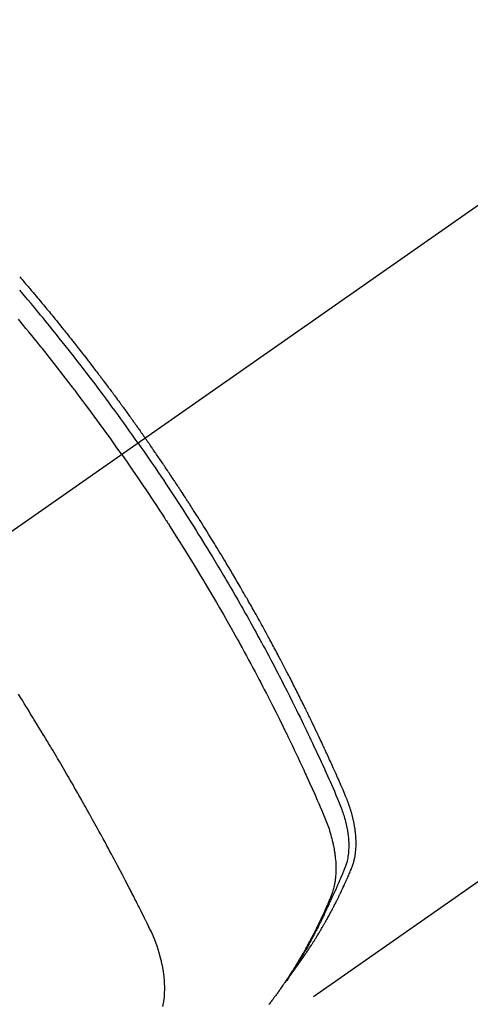
# Model space of a CAD drawing. Extents: x 0 to 26473, y -11045 to -2175.
# Drawn here: x 15460 to 15478, y -3895 to -3854 of the extents above; entities that cross this region are included whole.
import ezdxf

# ---------------------------------------------------------------- set-up
doc = ezdxf.new("R2010")
doc.units = 0
doc.header["$LTSCALE"] = 50
doc.header["$MEASUREMENT"] = 0
doc.linetypes.add('CENTER2', pattern=[1.125, 0.75, -0.125, 0.125, -0.125])
doc.linetypes.add('HIDDEN', pattern=[0.375, 0.25, -0.125])
doc.layers.get('0').update_dxf_attribs({"linetype": 'CONTINUOUS'})
doc.layers.add('150-機器', color=8, linetype='CONTINUOUS')
doc.layers.add('160-文字', color=254, linetype='CONTINUOUS')
doc.styles.add('KH001', font='txt')
doc.dimstyles.new('KH1xx030', dxfattribs={"dimscale": 30, "dimtxt": 2, "dimasz": 0.6, "dimexe": 0.3, "dimexo": 1.2, "dimgap": 0.5, "dimtad": 3, "dimdec": 1, "dimdsep": 46, "dimlunit": 6, "dimtxsty": 'KH001', "dimblk": 'DOT', "dimcen": 1, "dimdle": 1, "dimclrd": 256, "dimclre": 256, "dimclrt": 256, "dimadec": 0, "dimazin": 0, "dimtfac": 1, "dimtdec": 1, "dimtix": 1, "dimtmove": 2, "dimatfit": 3, "dimldrblk": 'CLOSEDBLANK', "dimfxl": 1, "dimtolj": 1, "dimtzin": 0, "dimlwd": -1, "dimlwe": -1, "dimarcsym": 0})

# ---------------------------------------------------------------- blocks, each defined once
blk = doc.blocks.new('F402_H')
at = {"layer": '150-機器', "color": 13, "linetype": 'CENTER2'}
blk.add_line((0, 0), (244.018, -170.863), dxfattribs=at)
at = {"layer": '150-機器', "color": 13, "linetype": 'HIDDEN'}
blk.add_line((140.96, -126.704), (201.303, -168.957), dxfattribs=at)
for points in [[(209.429, -136.331), (209.38, -136.389), (209.33, -136.447), (209.281, -136.504), (209.231, -136.563), (209.181, -136.621), (209.132, -136.679), (209.082, -136.737), (209.046, -136.781), (209.009, -136.824), (208.972, -136.868), (208.935, -136.911), (208.873, -136.984), (208.812, -137.057), (208.75, -137.13), (208.689, -137.203), (208.64, -137.262), (208.592, -137.321), (208.543, -137.379), (208.494, -137.438), (208.446, -137.497), (208.397, -137.555), (208.348, -137.614), (208.299, -137.673), (208.251, -137.732), (208.202, -137.79), (208.154, -137.849), (208.105, -137.908), (208.057, -137.967), (208.009, -138.027), (207.961, -138.086), (207.913, -138.145), (207.841, -138.234), (207.768, -138.323), (207.696, -138.412), (207.624, -138.502), (207.588, -138.546), (207.552, -138.591), (207.517, -138.635), (207.481, -138.68), (207.421, -138.755), (207.362, -138.83), (207.302, -138.905), (207.243, -138.98), (207.16, -139.085), (207.077, -139.19), (206.994, -139.295), (206.912, -139.401), (206.841, -139.491), (206.77, -139.582), (206.7, -139.673), (206.629, -139.764), (206.594, -139.81), (206.559, -139.855), (206.523, -139.901), (206.488, -139.947), (206.459, -139.985), (206.429, -140.024), (206.399, -140.063), (206.37, -140.101), (206.33, -140.154), (206.289, -140.207), (206.249, -140.26), (206.208, -140.313), (206.185, -140.344), (206.162, -140.375), (206.138, -140.406), (206.115, -140.436), (206.091, -140.467), (206.068, -140.497), (206.045, -140.528), (206.022, -140.559), (206.01, -140.574), (205.999, -140.59), (205.987, -140.605), (205.976, -140.62), (205.93, -140.682), (205.884, -140.744), (205.838, -140.805), (205.792, -140.866), (205.769, -140.897), (205.746, -140.928), (205.723, -140.959), (205.7, -140.989), (205.665, -141.035), (205.631, -141.082), (205.596, -141.128), (205.562, -141.174), (205.539, -141.205), (205.516, -141.236), (205.493, -141.267), (205.47, -141.298), (205.425, -141.359), (205.379, -141.421), (205.334, -141.483), (205.289, -141.544), (205.255, -141.591), (205.221, -141.638), (205.187, -141.684), (205.154, -141.731), (205.12, -141.777), (205.086, -141.824), (205.052, -141.871), (205.018, -141.917), (204.984, -141.964), (204.95, -142.01), (204.916, -142.057), (204.883, -142.104), (204.849, -142.15), (204.816, -142.197), (204.782, -142.244), (204.749, -142.291), (204.716, -142.338), (204.682, -142.385), (204.649, -142.431), (204.616, -142.478), (204.593, -142.509), (204.571, -142.541), (204.549, -142.572), (204.527, -142.603), (204.502, -142.638), (204.478, -142.672), (204.453, -142.707), (204.429, -142.742), (204.414, -142.762), (204.4, -142.782), (204.386, -142.802), (204.371, -142.823), (204.355, -142.846), (204.338, -142.87), (204.322, -142.893), (204.305, -142.917), (204.289, -142.94), (204.272, -142.963), (204.256, -142.987), (204.24, -143.01)], [(204.534, -143.216), (204.651, -143.05), (204.768, -142.884), (204.885, -142.718), (205.003, -142.552), (205.126, -142.381), (205.25, -142.21), (205.374, -142.039), (205.498, -141.868), (205.613, -141.71), (205.729, -141.552), (205.845, -141.395), (205.962, -141.237), (206.136, -141.004), (206.311, -140.771), (206.487, -140.539), (206.664, -140.307), (206.752, -140.192), (206.841, -140.078), (206.929, -139.963), (207.018, -139.849), (207.119, -139.719), (207.221, -139.588), (207.323, -139.459), (207.425, -139.329), (207.546, -139.176), (207.667, -139.023), (207.789, -138.87), (207.911, -138.718), (208.052, -138.543), (208.193, -138.368), (208.335, -138.194), (208.478, -138.02), (208.563, -137.916), (208.649, -137.812), (208.735, -137.708), (208.821, -137.605), (208.955, -137.444), (209.089, -137.284), (209.224, -137.124), (209.359, -136.964), (209.427, -136.884)], [(205.21, -143.69), (205.437, -143.368), (205.665, -143.048), (205.894, -142.727), (206.124, -142.408), (206.236, -142.255), (206.348, -142.102), (206.461, -141.949), (206.574, -141.796), (206.703, -141.622), (206.833, -141.448), (206.964, -141.275), (207.094, -141.101), (207.127, -141.058), (207.159, -141.015), (207.192, -140.972), (207.225, -140.929), (207.253, -140.891), (207.282, -140.854), (207.31, -140.817), (207.339, -140.78), (207.624, -140.409), (207.911, -140.04), (208.2, -139.673), (208.49, -139.306), (208.54, -139.243), (208.591, -139.18), (208.642, -139.117), (208.692, -139.054), (208.811, -138.907), (208.93, -138.76), (209.049, -138.613), (209.169, -138.467), (209.323, -138.279), (209.478, -138.092)], [(198.111, -165.067), (198.069, -165.013), (198.028, -164.96), (197.987, -164.906), (197.947, -164.852), (197.913, -164.806), (197.88, -164.76), (197.847, -164.714), (197.815, -164.667), (197.801, -164.648), (197.788, -164.628), (197.774, -164.609), (197.761, -164.59), (197.739, -164.558), (197.717, -164.527), (197.695, -164.496), (197.674, -164.465), (197.655, -164.438), (197.636, -164.41), (197.617, -164.383), (197.599, -164.355), (197.577, -164.323), (197.556, -164.291), (197.535, -164.259), (197.514, -164.227), (197.477, -164.172), (197.44, -164.116), (197.403, -164.06), (197.367, -164.004), (197.351, -163.98), (197.336, -163.956), (197.321, -163.932), (197.305, -163.908), (197.29, -163.883), (197.275, -163.859), (197.259, -163.834), (197.244, -163.81), (197.229, -163.785), (197.213, -163.76), (197.198, -163.735), (197.183, -163.711), (197.172, -163.695), (197.162, -163.678), (197.152, -163.662), (197.142, -163.646), (197.122, -163.613), (197.102, -163.58), (197.082, -163.547), (197.063, -163.514), (197.048, -163.489), (197.032, -163.464), (197.017, -163.439), (197.002, -163.414), (196.982, -163.381), (196.963, -163.347), (196.944, -163.314), (196.924, -163.28), (196.91, -163.255), (196.895, -163.23), (196.88, -163.205), (196.866, -163.18), (196.851, -163.154), (196.837, -163.129), (196.822, -163.103), (196.808, -163.078), (196.798, -163.061), (196.788, -163.044), (196.779, -163.027), (196.769, -163.01), (196.76, -162.993), (196.75, -162.976), (196.741, -162.959), (196.731, -162.942), (196.708, -162.899), (196.684, -162.856), (196.66, -162.814), (196.637, -162.771), (196.618, -162.737), (196.599, -162.702), (196.581, -162.668), (196.562, -162.634), (196.544, -162.599), (196.525, -162.564), (196.507, -162.529), (196.488, -162.494), (196.477, -162.472), (196.466, -162.45), (196.454, -162.428), (196.443, -162.406), (196.423, -162.367), (196.403, -162.328), (196.383, -162.288), (196.363, -162.249), (196.345, -162.214), (196.327, -162.179), (196.309, -162.143), (196.291, -162.108), (196.278, -162.081), (196.265, -162.055), (196.252, -162.028), (196.239, -162.002), (196.226, -161.975), (196.213, -161.948), (196.199, -161.921), (196.186, -161.894), (196.178, -161.876), (196.169, -161.859), (196.161, -161.841), (196.152, -161.823), (196.118, -161.751), (196.084, -161.679), (196.05, -161.606), (196.016, -161.534), (196.004, -161.507), (195.992, -161.48), (195.979, -161.452), (195.967, -161.425), (195.954, -161.398), (195.942, -161.371), (195.929, -161.343), (195.917, -161.316), (195.909, -161.297), (195.901, -161.279), (195.893, -161.261), (195.885, -161.242), (195.864, -161.196), (195.844, -161.15), (195.824, -161.104), (195.804, -161.058), (195.784, -161.012), (195.764, -160.965), (195.744, -160.919), (195.725, -160.872), (195.709, -160.834), (195.693, -160.796), (195.678, -160.757), (195.664, -160.719), (195.651, -160.68), (195.638, -160.642), (195.627, -160.603), (195.616, -160.563), (195.606, -160.526), (195.597, -160.488), (195.588, -160.45), (195.58, -160.411), (195.572, -160.372), (195.564, -160.332), (195.558, -160.292), (195.552, -160.252), (195.548, -160.223), (195.544, -160.195), (195.541, -160.166), (195.538, -160.137), (195.533, -160.088), (195.529, -160.039), (195.525, -159.99), (195.522, -159.94), (195.521, -159.907), (195.52, -159.873), (195.52, -159.839), (195.519, -159.805), (195.52, -159.768), (195.52, -159.73), (195.521, -159.692), (195.522, -159.654), (195.523, -159.626), (195.524, -159.598), (195.526, -159.57), (195.527, -159.542), (195.531, -159.488), (195.536, -159.434), (195.541, -159.38), (195.547, -159.327), (195.552, -159.287), (195.557, -159.247), (195.563, -159.207), (195.569, -159.167), (195.574, -159.133), (195.579, -159.1), (195.584, -159.066), (195.59, -159.033), (195.595, -159.011), (195.599, -158.988), (195.604, -158.966), (195.608, -158.943), (195.613, -158.917), (195.619, -158.891), (195.624, -158.864), (195.63, -158.838), (195.635, -158.815), (195.64, -158.792), (195.645, -158.77), (195.651, -158.747), (195.658, -158.72), (195.664, -158.693), (195.671, -158.666), (195.678, -158.64), (195.685, -158.612), (195.693, -158.585), (195.7, -158.558), (195.707, -158.531), (195.714, -158.507), (195.721, -158.484), (195.728, -158.461), (195.734, -158.438), (195.743, -158.411), (195.751, -158.384), (195.759, -158.357), (195.768, -158.33), (195.779, -158.295), (195.79, -158.26), (195.802, -158.225), (195.814, -158.19), (195.824, -158.163), (195.833, -158.136), (195.843, -158.109), (195.853, -158.082), (195.863, -158.055), (195.873, -158.028), (195.883, -158.001), (195.893, -157.974), (195.951, -157.831), (196.011, -157.688), (196.072, -157.547), (196.135, -157.405), (196.164, -157.338), (196.194, -157.271), (196.223, -157.203), (196.253, -157.136), (196.267, -157.102), (196.282, -157.069), (196.297, -157.035), (196.312, -157.001), (196.349, -156.917), (196.386, -156.833), (196.424, -156.749), (196.462, -156.665), (196.492, -156.598), (196.522, -156.531), (196.553, -156.463), (196.583, -156.396), (196.614, -156.329), (196.645, -156.261), (196.675, -156.194), (196.706, -156.127), (196.729, -156.076), (196.752, -156.026), (196.776, -155.975), (196.799, -155.925), (196.822, -155.875), (196.845, -155.824), (196.869, -155.774), (196.892, -155.724), (196.924, -155.656), (196.955, -155.589), (196.987, -155.521), (197.018, -155.454), (197.026, -155.437), (197.033, -155.42), (197.041, -155.403), (197.049, -155.387), (197.073, -155.336), (197.097, -155.286), (197.121, -155.235), (197.145, -155.185), (197.193, -155.084), (197.241, -154.983), (197.289, -154.882), (197.338, -154.781), (197.362, -154.731), (197.386, -154.681), (197.41, -154.631), (197.435, -154.58), (197.451, -154.547), (197.467, -154.513), (197.483, -154.479), (197.5, -154.446), (197.516, -154.412), (197.533, -154.379), (197.549, -154.345), (197.566, -154.312), (197.59, -154.261), (197.615, -154.21), (197.64, -154.16), (197.665, -154.109), (197.698, -154.042), (197.731, -153.975), (197.764, -153.908), (197.798, -153.841), (197.831, -153.774), (197.864, -153.706), (197.898, -153.639), (197.931, -153.572), (197.965, -153.505), (197.999, -153.438), (198.033, -153.371), (198.067, -153.304), (198.101, -153.237), (198.135, -153.17), (198.169, -153.103), (198.203, -153.036), (198.237, -152.969), (198.272, -152.902), (198.306, -152.835), (198.34, -152.769), (198.366, -152.718), (198.393, -152.668), (198.419, -152.618), (198.445, -152.568), (198.488, -152.484), (198.532, -152.401), (198.575, -152.317), (198.619, -152.234), (198.645, -152.184), (198.671, -152.134), (198.697, -152.084), (198.724, -152.034), (198.759, -151.967), (198.794, -151.9), (198.83, -151.833), (198.866, -151.766), (198.901, -151.7), (198.937, -151.633), (198.973, -151.567), (199.008, -151.5), (199.044, -151.433), (199.08, -151.367), (199.116, -151.3), (199.152, -151.234), (199.197, -151.151), (199.243, -151.068), (199.288, -150.984), (199.334, -150.901), (199.379, -150.818), (199.425, -150.735), (199.471, -150.652), (199.517, -150.569), (199.563, -150.486), (199.609, -150.403), (199.655, -150.32), (199.701, -150.238), (199.738, -150.171), (199.776, -150.105), (199.813, -150.039), (199.85, -149.972), (199.888, -149.906), (199.926, -149.839), (199.963, -149.773), (200.001, -149.706), (200.029, -149.657), (200.058, -149.607), (200.086, -149.558), (200.114, -149.508), (200.162, -149.425), (200.209, -149.343), (200.257, -149.26), (200.305, -149.177), (200.343, -149.112), (200.382, -149.046), (200.42, -148.98), (200.459, -148.914), (200.497, -148.848), (200.536, -148.782), (200.574, -148.716), (200.613, -148.651), (200.651, -148.585), (200.69, -148.519), (200.729, -148.453), (200.768, -148.388), (200.807, -148.322), (200.846, -148.257), (200.885, -148.191), (200.924, -148.126), (200.983, -148.027), (201.042, -147.929), (201.101, -147.831), (201.161, -147.733), (201.19, -147.684), (201.22, -147.635), (201.25, -147.586), (201.279, -147.537), (201.329, -147.455), (201.379, -147.374), (201.429, -147.292), (201.48, -147.211), (201.55, -147.097), (201.62, -146.983), (201.691, -146.869), (201.762, -146.756), (201.823, -146.658), (201.884, -146.561), (201.945, -146.463), (202.007, -146.366), (202.037, -146.317), (202.068, -146.268), (202.099, -146.22), (202.13, -146.171), (202.156, -146.13), (202.182, -146.089), (202.208, -146.048), (202.235, -146.007), (202.271, -145.951), (202.307, -145.895), (202.343, -145.839), (202.379, -145.783), (202.4, -145.75), (202.42, -145.718), (202.441, -145.685), (202.462, -145.653), (202.483, -145.62), (202.504, -145.588), (202.525, -145.555), (202.546, -145.523), (202.556, -145.507), (202.567, -145.491), (202.577, -145.475), (202.588, -145.459), (202.63, -145.395), (202.672, -145.331), (202.714, -145.266), (202.756, -145.202), (202.777, -145.17), (202.798, -145.138), (202.819, -145.105), (202.84, -145.073), (202.872, -145.025), (202.903, -144.977), (202.935, -144.929), (202.966, -144.88), (202.988, -144.848), (203.009, -144.816), (203.03, -144.784), (203.051, -144.752), (203.094, -144.689), (203.136, -144.625), (203.179, -144.561), (203.221, -144.498), (203.253, -144.45), (203.286, -144.402), (203.318, -144.354), (203.35, -144.307), (203.382, -144.259), (203.414, -144.211), (203.447, -144.163), (203.479, -144.116), (203.511, -144.068), (203.543, -144.02), (203.575, -143.972), (203.608, -143.925), (203.64, -143.877), (203.673, -143.83), (203.706, -143.782), (203.738, -143.735), (203.771, -143.687), (203.803, -143.64), (203.836, -143.593), (203.868, -143.546), (203.89, -143.514), (203.912, -143.482), (203.934, -143.451), (203.955, -143.419), (203.98, -143.384), (204.004, -143.349), (204.028, -143.315), (204.052, -143.28), (204.066, -143.259), (204.08, -143.239), (204.094, -143.219), (204.108, -143.198), (204.125, -143.175), (204.141, -143.151), (204.158, -143.127), (204.174, -143.104), (204.19, -143.08), (204.207, -143.057), (204.223, -143.033), (204.24, -143.01)], [(204.534, -143.216), (204.417, -143.383), (204.301, -143.55), (204.186, -143.717), (204.07, -143.884), (203.951, -144.059), (203.833, -144.233), (203.715, -144.408), (203.597, -144.583), (203.488, -144.746), (203.379, -144.908), (203.271, -145.071), (203.163, -145.235), (203.003, -145.478), (202.844, -145.723), (202.686, -145.968), (202.529, -146.213), (202.451, -146.335), (202.374, -146.457), (202.296, -146.58), (202.219, -146.702), (202.131, -146.842), (202.044, -146.982), (201.957, -147.122), (201.87, -147.262), (201.767, -147.428), (201.665, -147.595), (201.563, -147.761), (201.462, -147.928), (201.346, -148.12), (201.23, -148.313), (201.114, -148.506), (201, -148.7), (200.931, -148.816), (200.863, -148.932), (200.795, -149.048), (200.727, -149.164), (200.622, -149.345), (200.517, -149.526), (200.413, -149.707), (200.309, -149.889), (200.257, -149.98), (200.206, -150.071), (200.154, -150.162), (200.103, -150.254), (200.029, -150.384), (199.956, -150.514), (199.884, -150.644), (199.811, -150.774), (199.732, -150.917), (199.653, -151.061), (199.575, -151.205), (199.497, -151.349), (199.426, -151.479), (199.355, -151.61), (199.285, -151.741), (199.214, -151.872), (199.13, -152.029), (199.047, -152.186), (198.964, -152.343), (198.881, -152.501), (198.82, -152.619), (198.758, -152.737), (198.697, -152.856), (198.636, -152.974), (198.602, -153.04), (198.569, -153.106), (198.535, -153.172), (198.501, -153.238), (198.388, -153.461), (198.275, -153.685), (198.163, -153.91), (198.051, -154.134), (197.98, -154.279), (197.909, -154.425), (197.838, -154.57), (197.767, -154.716), (197.703, -154.848), (197.639, -154.98), (197.576, -155.112), (197.512, -155.245), (197.449, -155.377), (197.386, -155.51), (197.323, -155.642), (197.261, -155.775), (197.186, -155.933), (197.112, -156.092), (197.038, -156.251), (196.964, -156.411), (196.897, -156.556), (196.83, -156.703), (196.764, -156.849), (196.697, -156.995), (196.643, -157.114), (196.589, -157.233), (196.535, -157.353), (196.483, -157.473), (196.417, -157.632), (196.352, -157.793), (196.288, -157.953), (196.224, -158.113), (196.195, -158.183), (196.166, -158.253), (196.138, -158.323), (196.11, -158.393), (196.09, -158.449), (196.07, -158.506), (196.051, -158.562), (196.032, -158.619), (196.011, -158.686), (195.992, -158.753), (195.973, -158.82), (195.955, -158.888), (195.926, -159.009), (195.9, -159.131), (195.878, -159.253), (195.859, -159.376), (195.847, -159.472), (195.837, -159.568), (195.83, -159.665), (195.825, -159.762), (195.823, -159.835), (195.823, -159.908), (195.824, -159.982), (195.827, -160.055), (195.832, -160.126), (195.838, -160.196), (195.846, -160.267), (195.856, -160.337), (195.866, -160.398), (195.877, -160.459), (195.89, -160.519), (195.906, -160.579), (195.929, -160.654), (195.955, -160.728), (195.983, -160.801), (196.012, -160.874), (196.026, -160.908), (196.04, -160.942), (196.053, -160.976), (196.067, -161.009), (196.083, -161.049), (196.099, -161.088), (196.114, -161.127), (196.13, -161.166), (196.164, -161.247), (196.199, -161.328), (196.233, -161.409), (196.268, -161.49), (196.283, -161.524), (196.297, -161.557), (196.312, -161.59), (196.326, -161.623), (196.346, -161.669), (196.366, -161.714), (196.387, -161.759), (196.408, -161.804), (196.436, -161.861), (196.465, -161.917), (196.494, -161.974), (196.521, -162.031), (196.541, -162.076), (196.561, -162.12), (196.58, -162.165), (196.599, -162.21), (196.612, -162.241), (196.626, -162.272), (196.64, -162.302), (196.653, -162.333), (196.695, -162.425), (196.737, -162.517), (196.779, -162.609), (196.821, -162.7), (196.844, -162.748), (196.866, -162.796), (196.889, -162.844), (196.911, -162.891), (196.928, -162.926), (196.945, -162.96), (196.962, -162.994), (196.979, -163.029), (196.995, -163.063), (197.012, -163.097), (197.029, -163.131), (197.046, -163.165), (197.07, -163.212), (197.093, -163.258), (197.117, -163.305), (197.141, -163.352), (197.167, -163.402), (197.193, -163.453), (197.22, -163.504), (197.246, -163.554), (197.264, -163.588), (197.281, -163.621), (197.299, -163.654), (197.317, -163.688), (197.335, -163.721), (197.352, -163.755), (197.37, -163.788), (197.388, -163.821), (197.406, -163.855), (197.424, -163.888), (197.442, -163.92), (197.46, -163.953), (197.496, -164.019), (197.532, -164.085), (197.568, -164.151), (197.605, -164.217), (197.619, -164.242), (197.633, -164.266), (197.646, -164.291), (197.66, -164.315), (197.683, -164.356), (197.706, -164.397), (197.73, -164.438), (197.753, -164.479), (197.779, -164.524), (197.805, -164.568), (197.831, -164.612), (197.857, -164.657), (197.888, -164.709), (197.919, -164.761), (197.951, -164.812), (197.983, -164.864), (197.997, -164.887), (198.012, -164.911), (198.027, -164.934), (198.041, -164.957), (198.071, -165.004), (198.101, -165.051), (198.131, -165.097), (198.162, -165.144), (198.184, -165.178), (198.207, -165.213), (198.23, -165.247), (198.254, -165.281), (198.27, -165.304), (198.285, -165.327), (198.301, -165.349), (198.317, -165.372), (198.351, -165.42), (198.386, -165.468), (198.421, -165.515), (198.456, -165.563)], [(205.21, -143.69), (204.986, -144.013), (204.762, -144.337), (204.54, -144.662), (204.319, -144.987), (204.213, -145.145), (204.107, -145.302), (204.002, -145.46), (203.897, -145.619), (203.778, -145.8), (203.659, -145.982), (203.541, -146.163), (203.422, -146.345), (203.393, -146.391), (203.363, -146.436), (203.334, -146.482), (203.305, -146.527), (203.279, -146.567), (203.254, -146.606), (203.229, -146.646), (203.204, -146.685), (202.953, -147.08), (202.705, -147.476), (202.458, -147.873), (202.213, -148.271), (202.171, -148.34), (202.129, -148.409), (202.087, -148.478), (202.045, -148.548), (201.947, -148.709), (201.85, -148.872), (201.753, -149.034), (201.656, -149.196), (201.533, -149.405), (201.41, -149.614), (201.288, -149.824), (201.166, -150.034), (201.005, -150.314), (200.845, -150.594), (200.687, -150.876), (200.529, -151.157), (200.477, -151.251), (200.425, -151.345), (200.373, -151.439), (200.321, -151.533), (200.231, -151.697), (200.141, -151.862), (200.051, -152.027), (199.962, -152.192), (199.873, -152.357), (199.785, -152.522), (199.697, -152.687), (199.61, -152.853), (199.535, -152.994), (199.461, -153.136), (199.387, -153.278), (199.313, -153.421), (199.228, -153.586), (199.143, -153.752), (199.058, -153.918), (198.974, -154.085), (198.83, -154.369), (198.688, -154.654), (198.547, -154.94), (198.407, -155.226), (198.384, -155.273), (198.361, -155.321), (198.338, -155.369), (198.315, -155.416), (198.235, -155.583), (198.155, -155.75), (198.076, -155.917), (197.996, -156.084), (197.918, -156.251), (197.84, -156.418), (197.762, -156.585), (197.684, -156.752), (197.651, -156.824), (197.618, -156.896), (197.585, -156.968), (197.552, -157.039), (197.444, -157.278), (197.337, -157.517), (197.23, -157.756), (197.124, -157.996), (197.061, -158.139), (196.998, -158.282), (196.936, -158.426), (196.875, -158.57), (196.819, -158.705), (196.766, -158.841), (196.714, -158.978), (196.665, -159.115), (196.638, -159.195), (196.613, -159.275), (196.588, -159.355), (196.565, -159.436), (196.543, -159.514), (196.523, -159.593), (196.503, -159.673), (196.485, -159.752), (196.477, -159.786), (196.469, -159.82), (196.462, -159.855), (196.454, -159.889), (196.442, -159.952), (196.431, -160.014), (196.42, -160.077), (196.41, -160.14), (196.404, -160.183), (196.398, -160.225), (196.392, -160.268), (196.387, -160.311), (196.378, -160.394), (196.37, -160.477), (196.363, -160.56), (196.358, -160.644), (196.356, -160.711), (196.354, -160.778), (196.353, -160.845), (196.354, -160.912), (196.356, -160.968), (196.358, -161.024), (196.361, -161.08), (196.365, -161.135), (196.369, -161.181), (196.373, -161.227), (196.378, -161.272), (196.384, -161.318), (196.389, -161.354), (196.395, -161.391), (196.401, -161.427), (196.407, -161.463), (196.413, -161.498), (196.42, -161.533), (196.428, -161.568), (196.436, -161.603), (196.448, -161.655), (196.462, -161.707), (196.477, -161.759), (196.492, -161.81), (196.505, -161.849), (196.519, -161.888), (196.533, -161.926), (196.548, -161.964), (196.56, -161.995), (196.572, -162.025), (196.585, -162.055), (196.597, -162.085), (196.612, -162.119), (196.626, -162.152), (196.64, -162.185), (196.655, -162.218), (196.672, -162.258), (196.689, -162.297), (196.706, -162.337), (196.723, -162.376), (196.738, -162.409), (196.752, -162.442), (196.767, -162.474), (196.782, -162.507), (196.797, -162.54), (196.811, -162.572), (196.826, -162.605), (196.841, -162.637), (196.856, -162.67), (196.871, -162.702), (196.885, -162.735), (196.9, -162.767), (196.915, -162.8), (196.93, -162.832), (196.945, -162.864), (196.96, -162.896), (196.98, -162.937), (196.999, -162.978), (197.019, -163.019), (197.039, -163.06), (197.056, -163.095), (197.074, -163.131), (197.091, -163.167), (197.109, -163.202), (197.124, -163.234), (197.14, -163.266), (197.156, -163.298), (197.171, -163.33), (197.2, -163.386), (197.228, -163.443), (197.257, -163.499), (197.286, -163.556), (197.296, -163.574), (197.306, -163.593), (197.316, -163.612), (197.325, -163.631), (197.345, -163.668), (197.365, -163.705), (197.384, -163.742), (197.404, -163.779), (197.42, -163.81), (197.436, -163.841), (197.453, -163.872), (197.469, -163.903), (197.483, -163.927), (197.496, -163.952), (197.51, -163.976), (197.523, -164), (197.54, -164.031), (197.557, -164.062), (197.574, -164.092), (197.591, -164.123), (197.604, -164.147), (197.617, -164.171), (197.631, -164.196), (197.644, -164.22), (197.658, -164.244), (197.672, -164.268), (197.686, -164.292), (197.7, -164.316), (197.71, -164.334), (197.72, -164.353), (197.73, -164.371), (197.741, -164.389), (197.761, -164.425), (197.782, -164.461), (197.803, -164.497), (197.825, -164.533), (197.839, -164.557), (197.853, -164.58), (197.867, -164.604), (197.881, -164.627), (197.899, -164.657), (197.917, -164.687), (197.934, -164.716), (197.952, -164.746), (197.966, -164.77), (197.98, -164.793), (197.995, -164.816), (198.009, -164.84), (198.031, -164.875), (198.052, -164.91), (198.074, -164.945), (198.096, -164.98), (198.11, -165.004), (198.125, -165.027), (198.139, -165.05), (198.154, -165.073), (198.176, -165.108), (198.198, -165.143), (198.22, -165.177), (198.243, -165.211), (198.261, -165.24), (198.28, -165.268), (198.298, -165.297), (198.317, -165.325), (198.332, -165.348), (198.347, -165.371), (198.362, -165.394), (198.377, -165.417), (198.399, -165.451), (198.422, -165.485), (198.445, -165.519), (198.468, -165.553), (198.487, -165.581), (198.506, -165.609), (198.525, -165.638), (198.544, -165.666), (198.571, -165.705), (198.598, -165.744), (198.625, -165.782), (198.653, -165.821), (198.676, -165.854), (198.699, -165.888), (198.723, -165.921), (198.746, -165.954), (198.77, -165.987), (198.793, -166.02), (198.816, -166.053), (198.84, -166.085), (198.856, -166.107), (198.873, -166.129), (198.889, -166.15), (198.905, -166.172), (198.929, -166.204), (198.953, -166.237), (198.977, -166.269), (199.001, -166.301), (199.025, -166.334), (199.049, -166.366), (199.074, -166.398), (199.098, -166.43), (199.114, -166.451), (199.131, -166.473)], [(203.508, -166.543), (203.48, -166.401), (203.458, -166.259), (203.443, -166.115), (203.434, -165.971), (203.431, -165.85), (203.431, -165.73), (203.434, -165.609), (203.441, -165.489), (203.459, -165.302), (203.484, -165.116), (203.515, -164.931), (203.552, -164.747), (203.561, -164.707), (203.57, -164.668), (203.579, -164.628), (203.588, -164.589), (203.661, -164.317), (203.744, -164.048), (203.84, -163.783), (203.951, -163.525), (203.985, -163.453), (204.02, -163.382), (204.055, -163.311), (204.09, -163.24), (204.108, -163.205), (204.126, -163.169), (204.144, -163.133), (204.161, -163.098), (204.174, -163.071), (204.188, -163.044), (204.201, -163.018), (204.214, -162.991), (204.263, -162.893), (204.311, -162.795), (204.36, -162.697), (204.409, -162.599), (204.45, -162.519), (204.49, -162.438), (204.53, -162.358), (204.571, -162.278), (204.619, -162.183), (204.662, -162.096), (204.715, -161.993), (204.789, -161.851), (204.812, -161.806), (204.832, -161.767), (204.845, -161.742), (204.844, -161.743), (204.84, -161.751), (204.835, -161.76), (204.83, -161.77), (204.825, -161.779), (204.822, -161.784), (204.839, -161.752), (204.867, -161.698), (204.899, -161.637), (205.067, -161.314), (205.183, -161.092), (205.277, -160.911), (205.383, -160.709), (205.43, -160.62), (205.477, -160.531), (205.524, -160.442), (205.571, -160.353), (205.634, -160.237), (205.696, -160.121), (205.758, -160.006), (205.821, -159.89), (205.859, -159.818), (205.897, -159.747), (205.936, -159.675), (205.974, -159.604), (206.032, -159.497), (206.091, -159.39), (206.149, -159.284), (206.208, -159.177), (206.262, -159.079), (206.316, -158.981), (206.371, -158.883), (206.425, -158.785), (206.454, -158.731), (206.484, -158.678), (206.513, -158.625), (206.543, -158.571), (206.578, -158.509), (206.613, -158.447), (206.648, -158.385), (206.683, -158.323), (206.693, -158.305), (206.703, -158.287), (206.713, -158.269), (206.723, -158.251), (206.758, -158.189), (206.793, -158.127), (206.828, -158.064), (206.863, -158.002), (206.904, -157.931), (206.944, -157.86), (206.985, -157.788), (207.025, -157.717), (207.091, -157.602), (207.157, -157.487), (207.223, -157.371), (207.29, -157.256), (207.356, -157.14), (207.423, -157.025), (207.49, -156.91), (207.557, -156.794), (207.614, -156.697), (207.671, -156.599), (207.728, -156.501), (207.785, -156.404), (207.812, -156.359), (207.838, -156.315), (207.864, -156.271), (207.89, -156.226), (207.948, -156.129), (208.006, -156.032), (208.064, -155.934), (208.122, -155.837), (208.158, -155.775), (208.195, -155.713), (208.232, -155.651), (208.269, -155.59), (208.306, -155.528), (208.344, -155.466), (208.381, -155.404), (208.418, -155.342), (208.423, -155.333), (208.429, -155.324), (208.434, -155.316), (208.439, -155.307), (208.535, -155.147), (208.631, -154.988), (208.729, -154.829), (208.826, -154.671), (208.88, -154.583), (208.935, -154.495), (208.989, -154.407), (209.043, -154.319), (209.109, -154.213), (209.174, -154.107), (209.24, -154.001), (209.305, -153.896), (209.393, -153.755), (209.481, -153.615)]]:
    blk.add_lwpolyline(points, dxfattribs=at)
blk = doc.blocks.new('_ClosedBlank')
at = {"color": 0, "linetype": 'ByBlock', "lineweight": -2}
for p, q in [((-1, 0.1667), (0, 0)), ((-1, 0.1667), (-1, -0.1667)), ((0, 0), (-1, -0.1667))]:
    blk.add_line(p, q, dxfattribs=at)
blk = doc.blocks.new('_Dot')
at = {"color": 0, "linetype": 'ByBlock', "lineweight": -2}
blk.add_line((-0.5, 0), (-1, 0), dxfattribs=at)
at = {"color": 0, "linetype": 'ByBlock', "const_width": 0.5}
blk.add_lwpolyline([(-0.25, 0, 1), (0.25, 0, 1)], format="xyb", close=True, dxfattribs=at)

msp = doc.modelspace()

# ---------------------------------------------------------------- block references
at = {"layer": '150-機器', "xscale": -1}
msp.add_blockref('F402_H', (15669.29, -3728.223), dxfattribs=at)

# ---------------------------------------------------------------- leaders
at = {"layer": '160-文字', "annotation_type": 0, "has_hookline": 1, "hookline_direction": 1}
for points, text_width in [([(16129.286, -3708.582), (15738.918, -5679.728), (15720.918, -5679.728)], 1240.203), ([(16397.009, -3714.792), (16126.463, -5905.341), (16108.463, -5905.341)], 1630.051), ([(15549.29, -3721.201), (15278.727, -5412.739), (15260.727, -5412.739)], 963.959)]:
    msp.add_leader(points, dimstyle='KH1xx030', override={"dimgap": 0.5, "dimtad": 1}, dxfattribs=dict(at, text_width=text_width))
at = {"layer": '160-文字'}
msp.add_leader([(15792.981, -3724.817), (15278.727, -5412.739)], dimstyle='KH1xx030', override={"dimgap": 0.5, "dimtad": 1}, dxfattribs=at)

doc.saveas('drawing.dxf')
